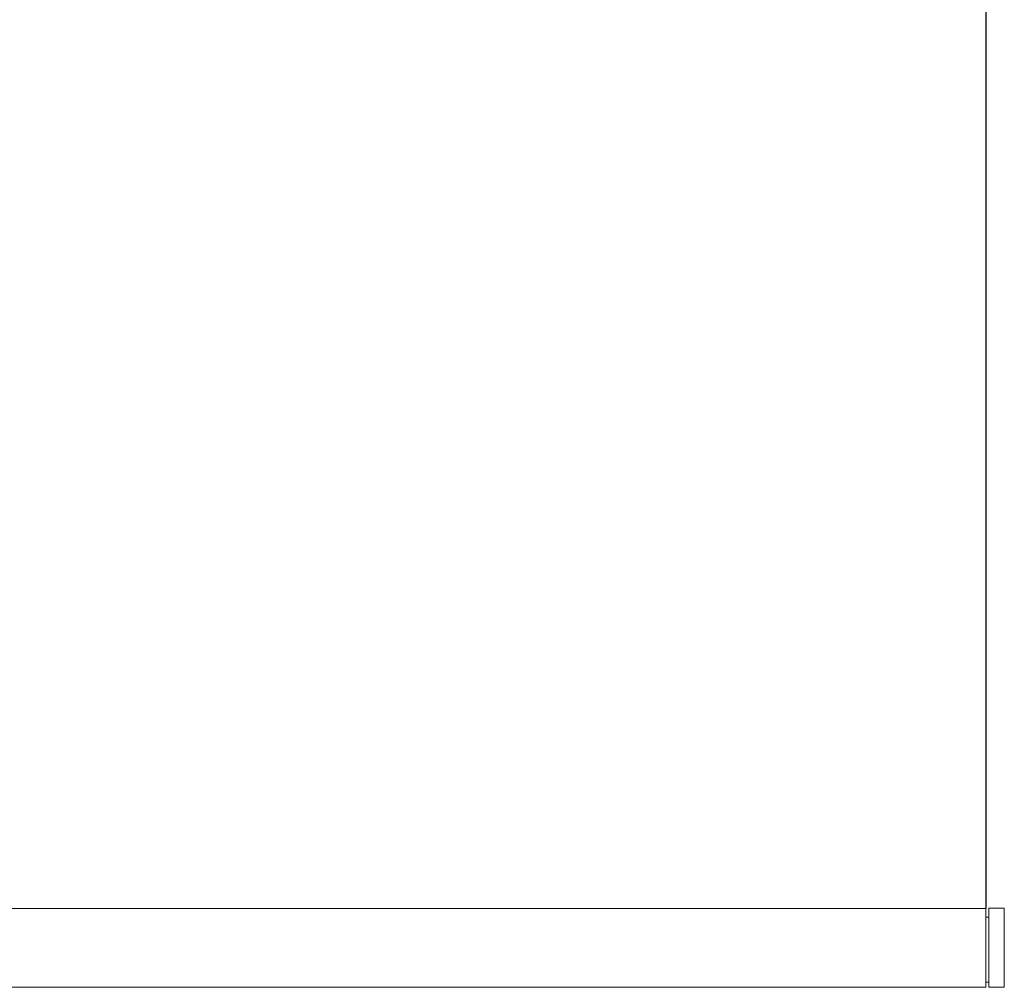
# Model space of a CAD drawing. Units: inches. Extents: x -20.4 to 20.4, y -6.4 to 4.1.
# Drawn here: x 15 to 19.8, y -6.4 to -1.7 of the extents above; entities that cross this region are included whole.
import ezdxf

# ---------------------------------------------------------------- set-up
doc = ezdxf.new("R2010")
doc.units = ezdxf.units.IN
doc.header["$LTSCALE"] = 0.25
doc.header["$MEASUREMENT"] = 0
for name, color, linetype, lineweight in [('FABRIC-ROLL', 7, 'Continuous', 30), ('HEMBAR', 7, 'Continuous', 9), ('HEMBAR-ENDCAP', 7, 'Continuous', 9)]:
    doc.layers.add(name, color=color, linetype=linetype, lineweight=lineweight)
doc.layers.add('System', color=7, linetype='Continuous')

# ---------------------------------------------------------------- blocks, each defined once
blk = doc.blocks.new('Hembar Right 085722')
at = {"layer": 'HEMBAR'}
for p, q in [((19.6875, -6.0525), (0.6875, -6.0525)), ((19.6875, -6.0525), (19.6875, -6.0567)), ((19.6875, -6.2337), (19.6875, -6.0567)), ((19.6875, -6.2337), (19.6875, -6.2482)), ((19.6875, -6.4217), (19.6875, -6.2482)), ((19.6875, -6.4367), (0.6875, -6.4367)), ((19.6875, -6.4217), (19.6875, -6.4367))]:
    blk.add_line(p, q, dxfattribs=at)
blk = doc.blocks.new('Hembar Endcap Right 085722')
at = {"layer": 'HEMBAR-ENDCAP'}
for p, q in [((19.7025, -6.0568), (19.7025, -6.0516)), ((19.7025, -6.0516), (19.7775, -6.0516)), ((19.7025, -6.0568), (19.7025, -6.2324)), ((19.7775, -6.0568), (19.7775, -6.0516)), ((19.7775, -6.0568), (19.7775, -6.2324)), ((19.7025, -6.0954), (19.6875, -6.0954)), ((19.7025, -6.2566), (19.7025, -6.2324)), ((19.7025, -6.2566), (19.7025, -6.4116)), ((19.7775, -6.2566), (19.7775, -6.2324)), ((19.7775, -6.2566), (19.7775, -6.4116)), ((19.7025, -6.4116), (19.6875, -6.4116)), ((19.7025, -6.4366), (19.7025, -6.4116)), ((19.7775, -6.4366), (19.7775, -6.4116)), ((19.7025, -6.4366), (19.7025, -6.4367)), ((19.7025, -6.4367), (19.7775, -6.4367)), ((19.7775, -6.4366), (19.7775, -6.4367))]:
    blk.add_line(p, q, dxfattribs=at)
blk = doc.blocks.new('Fabric Roll Right 085722')
at = {"layer": 'FABRIC-ROLL'}
blk.add_line((19.6875, -1.6235), (19.6875, -6.0525), dxfattribs=at)
blk = doc.blocks.new('Fabric Roll 085722')
at = {"layer": 'System'}
blk.add_blockref('Fabric Roll Right 085722', (0, 0), dxfattribs=at)
blk = doc.blocks.new('System 085722')
at = {"layer": 'System'}
for name in ['Fabric Roll 085722', 'Hembar Endcap Right 085722', 'Hembar Right 085722']:
    blk.add_blockref(name, (0, 0), dxfattribs=at)

msp = doc.modelspace()

# ---------------------------------------------------------------- block references
at = {"layer": 'System'}
msp.add_blockref('System 085722', (0, 0), dxfattribs=at)

doc.saveas('drawing.dxf')
